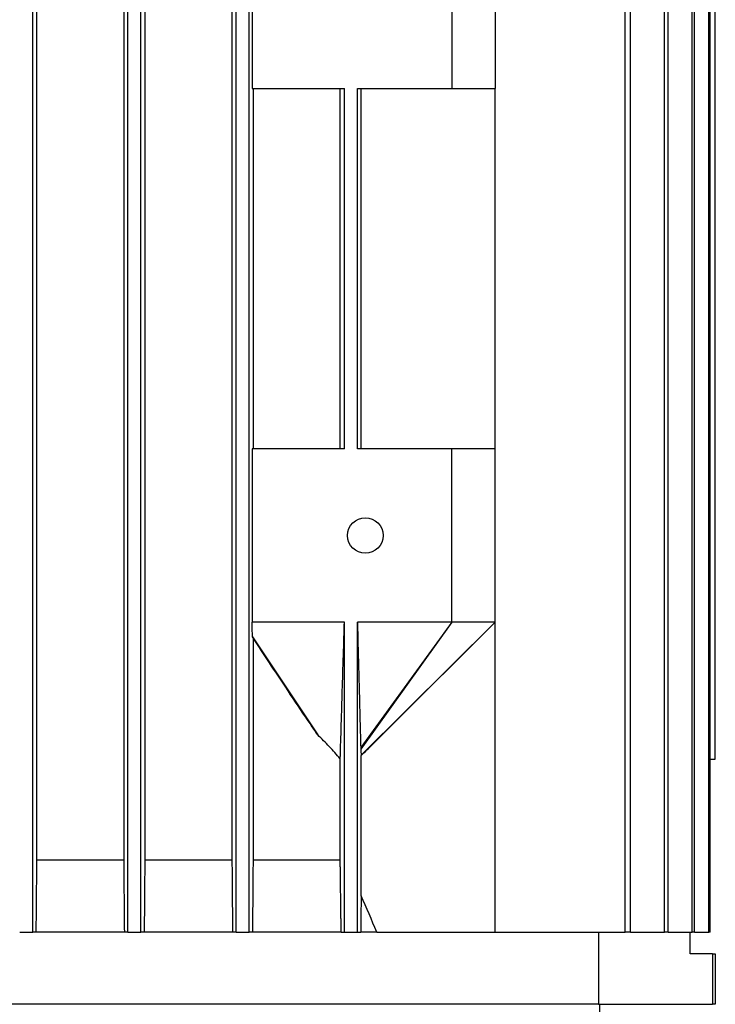
# Model space of a CAD drawing. Units: millimetres. Extents: x 544 to 7315, y 68 to 9534.
# Drawn here: x 2115 to 2185, y 8120 to 8220 of the extents above; entities that cross this region are included whole.
import ezdxf

# ---------------------------------------------------------------- set-up
doc = ezdxf.new("R2010")
doc.units = ezdxf.units.MM
doc.header["$LTSCALE"] = 35
doc.layers.add('Visible Edges(Hillmar_metric)', color=7, linetype='Continuous', lineweight=25)

msp = doc.modelspace()

# ---------------------------------------------------------------- linework, layer by layer
at = {"layer": 'Visible Edges(Hillmar_metric)'}
for p, q in [((2115.9749, 8127.6882), (2115.9749, 8261.8549)), ((2125.5999, 8127.6882), (2125.5999, 8261.8549)), ((2126.9124, 8127.6882), (2126.9124, 8261.8549)), ((2136.5374, 8127.6882), (2136.5374, 8261.8549)), ((2137.8499, 8127.6882), (2137.8499, 8261.8549)), ((2175.8386, 8127.6882), (2175.8386, 8261.8549)), ((2176.3819, 8127.6882), (2176.3819, 8261.8549)), ((2179.8126, 8127.6882), (2179.8126, 8261.8549)), ((2180.208, 8127.6882), (2180.208, 8261.8549)), ((2182.6043, 8127.6882), (2182.6043, 8261.8549)), ((2182.8644, 8127.6882), (2182.8644, 8261.8549)), ((2184.2994, 8127.6882), (2184.2994, 8261.8549)), ((2184.4318, 8127.6882), (2184.4318, 8261.8549)), ((2116.4013, 8134.9799), (2116.4013, 8254.5632)), ((2125.1732, 8254.5632), (2125.1732, 8134.9799)), ((2127.3392, 8134.9799), (2127.3392, 8254.5632)), ((2136.1102, 8254.5632), (2136.1102, 8134.9799)), ((2184.9518, 8145.1882), (2184.9518, 8244.3549)), ((2184.9541, 8145.1882), (2184.9541, 8244.3549)), ((2138.1467, 8230.5007), (2138.1467, 8213.0007)), ((2158.3395, 8230.5007), (2158.3395, 8213.0007)), ((2162.7145, 8230.5007), (2162.7145, 8213.0007)), ((2138.1467, 8213.0007), (2147.4749, 8213.0007)), ((2138.2772, 8176.5424), (2138.2772, 8213.0007)), ((2147.0533, 8176.5424), (2147.0533, 8213.0007)), ((2147.4749, 8176.5424), (2147.4749, 8213.0007)), ((2148.7874, 8176.5424), (2148.7874, 8213.0007)), ((2148.7874, 8213.0007), (2158.3395, 8213.0007)), ((2149.1655, 8176.5424), (2149.1655, 8213.0007)), ((2158.3395, 8213.0007), (2162.7145, 8213.0007)), ((2162.7145, 8176.5424), (2162.7145, 8213.0007)), ((2138.1467, 8176.5424), (2138.1467, 8159.0424)), ((2147.4749, 8176.5424), (2138.1467, 8176.5424)), ((2158.3395, 8176.5424), (2148.7874, 8176.5424)), ((2158.3395, 8159.0424), (2158.3395, 8176.5424)), ((2162.7145, 8176.5424), (2158.3395, 8176.5424)), ((2162.7145, 8159.0424), (2162.7145, 8176.5424)), ((2147.4749, 8159.0424), (2138.1467, 8159.0424)), ((2147.4749, 8127.6882), (2147.4749, 8159.0424)), ((2148.7874, 8127.6882), (2148.7874, 8159.0424)), ((2158.3395, 8159.0424), (2148.7874, 8159.0424)), ((2158.3395, 8159.0424), (2149.1199, 8146.3657)), ((2158.3395, 8159.0424), (2149.1416, 8146.1979)), ((2162.7145, 8159.0424), (2149.1566, 8145.5884)), ((2162.7145, 8159.0424), (2151.9697, 8148.3189)), ((2162.7145, 8159.0424), (2158.3395, 8159.0424)), ((2162.7145, 8127.6882), (2162.7145, 8159.0424)), ((2138.1789, 8157.5528), (2144.783, 8147.6288)), ((2138.2772, 8134.9799), (2138.2772, 8157.3916)), ((2147.0533, 8134.9799), (2147.0533, 8145.2133)), ((2149.1655, 8131.3673), (2149.1655, 8145.553)), ((2184.4318, 8145.1882), (2184.9518, 8145.1882)), ((2184.9541, 8145.1882), (2184.9518, 8145.1882)), ((2125.1732, 8134.9799), (2116.4013, 8134.9799)), ((2136.1102, 8134.9799), (2127.3392, 8134.9799)), ((2147.0533, 8134.9799), (2138.2772, 8134.9799)), ((2114.6624, 8127.6882), (2115.9749, 8127.6882)), ((2116.3347, 8127.6882), (2115.9749, 8127.6882)), ((2125.2373, 8127.6882), (2116.3347, 8127.6882)), ((2125.5999, 8127.6882), (2125.2373, 8127.6882)), ((2125.5999, 8127.6882), (2126.9124, 8127.6882)), ((2127.2751, 8127.6882), (2126.9124, 8127.6882)), ((2136.1713, 8127.6882), (2127.2751, 8127.6882)), ((2136.5374, 8127.6882), (2136.1713, 8127.6882)), ((2136.5374, 8127.6882), (2137.8499, 8127.6882)), ((2138.216, 8127.6882), (2137.8499, 8127.6882)), ((2147.1474, 8127.6882), (2138.216, 8127.6882)), ((2147.1474, 8127.6882), (2147.4749, 8127.6882)), ((2147.4749, 8127.6882), (2148.7874, 8127.6882)), ((2148.7874, 8127.6882), (2149.1211, 8127.6882)), ((2150.7592, 8127.6882), (2149.1211, 8127.6882)), ((2150.7592, 8127.6882), (2162.7145, 8127.6882)), ((2162.7145, 8127.6882), (2175.8386, 8127.6882)), ((2173.1363, 8127.6882), (2173.1363, 8120.3965)), ((2176.3819, 8127.6882), (2175.8386, 8127.6882)), ((2176.3819, 8127.6882), (2179.8126, 8127.6882)), ((2180.208, 8127.6882), (2179.8126, 8127.6882)), ((2180.208, 8127.6882), (2182.6043, 8127.6882)), ((2182.402, 8125.5007), (2182.402, 8127.6882)), ((2182.8644, 8127.6882), (2182.6043, 8127.6882)), ((2182.8644, 8127.6882), (2184.2994, 8127.6882)), ((2184.4318, 8127.6882), (2184.2994, 8127.6882)), ((2184.6655, 8125.5007), (2182.402, 8125.5007)), ((2184.6655, 8125.5007), (2184.9541, 8125.5007)), ((2184.6655, 8125.5007), (2184.6655, 8120.3965)), ((2184.9541, 8125.5007), (2184.9541, 8120.3965)), ((2173.1363, 8120.3965), (2101.8373, 8120.3965)), ((2173.1363, 8120.3965), (2101.8373, 8120.3965)), ((2173.1363, 8120.3965), (2184.6655, 8120.3965)), ((2173.2536, 8120.3965), (2173.2536, 8097.8564)), ((2184.9541, 8120.3965), (2184.6655, 8120.3965))]:
    msp.add_line(p, q, dxfattribs=at)
msp.add_circle((2149.5895, 8167.7924), 1.7927, dxfattribs=at)
for points, knots in [([(2138.1789, 8157.5528), (2138.1736, 8157.8005), (2138.1682, 8158.0491), (2138.1574, 8158.5452), (2138.1521, 8158.794), (2138.1467, 8159.0424)], [-0.2824646, -0.2824646, -0.2824646, -0.2824646, -0.14124552, -0.14124552, 0, 0, 0, 0]), ([(2147.0533, 8145.2133), (2147.0577, 8145.3508), (2147.0623, 8145.4993), (2147.0732, 8145.8483), (2147.0803, 8146.0812), (2147.1314, 8147.7429), (2147.2526, 8151.7301), (2147.3291, 8154.2458), (2147.4179, 8157.165), (2147.4749, 8159.0424)], [-1.2987197, -1.2987197, -1.2987197, -1.2987197, -1.280613, -1.280613, -1.2526661, -1.2526661, -1.0589907, -1.0589907, 0, 0, 0, 0]), ([(2148.7874, 8159.0424), (2148.8396, 8157.0483), (2148.8951, 8154.9221), (2149.0052, 8150.6993), (2149.0238, 8149.9847), (2149.0609, 8148.5681), (2149.0773, 8147.9405), (2149.0984, 8147.1452), (2149.1102, 8146.7082), (2149.1199, 8146.3657)], [-2.0412569, -2.0412569, -2.0412569, -2.0412569, -1.2246066, -1.2246066, -0.4956763, -0.4956763, -0.2011097, -0.2011097, 0, 0, 0, 0]), ([(2138.2772, 8157.3916), (2138.2677, 8157.4067), (2138.2583, 8157.4219), (2138.2489, 8157.4373), (2138.2394, 8157.4526), (2138.23, 8157.4681), (2138.2206, 8157.4836), (2138.2067, 8157.5065), (2138.1928, 8157.5296), (2138.1789, 8157.5528)], [0, 0, 0, 0, 0.0017177136, 0.0017177136, 0.0017177136, 0.0034354271, 0.0034354271, 0.0034354271, 0.0059630297, 0.0059630297, 0.0059630297, 0.0059630297]), ([(2144.783, 8147.6288), (2144.3728, 8148.2221), (2143.943, 8148.8583), (2142.8773, 8150.4452), (2142.2083, 8151.4515), (2140.466, 8154.0776), (2139.3731, 8155.7316), (2138.2772, 8157.3916)], [0, 0, 0, 0, 0.3319438, 0.3319438, 0.8578549, 0.8578549, 1.7122748, 1.7122748, 1.7122748, 1.7122748]), ([(2149.1655, 8145.553), (2149.5104, 8145.8767), (2150.0188, 8146.3784), (2150.7285, 8147.0808), (2151.4609, 8147.8113), (2151.8274, 8148.177), (2151.8983, 8148.2477), (2151.9697, 8148.3189)], [-2.98516564, -2.98516564, -2.98516564, -2.98516564, -2.7872116, -2.7872116, -2.42706043, -2.42706043, -2.34091885, -2.34091885, -2.34091885, -2.34091885]), ([(2147.0533, 8145.2133), (2146.6958, 8145.6445), (2146.3439, 8146.0376), (2145.5722, 8146.851), (2145.1765, 8147.2476), (2144.783, 8147.6288)], [0.000001, 0.000001, 0.000001, 0.000001, 0.26974415, 0.26974415, 0.52573677, 0.52573677, 0.52573677, 0.52573677]), ([(2149.1199, 8146.3657), (2149.1234, 8146.3376), (2149.1271, 8146.3078), (2149.1343, 8146.2521), (2149.138, 8146.2241), (2149.1416, 8146.1979)], [-0.10878015, -0.10878015, -0.10878015, -0.10878015, -0.05430825, -0.05430825, 0, 0, 0, 0]), ([(2149.1416, 8146.1979), (2149.1439, 8146.0919), (2149.1463, 8145.9853), (2149.1513, 8145.7823), (2149.1539, 8145.6817), (2149.1566, 8145.5884)], [-0.11118886, -0.11118886, -0.11118886, -0.11118886, -0.05551097, -0.05551097, 0, 0, 0, 0])]:
    msp.add_open_spline(points, degree=3, knots=knots, dxfattribs=at)
for points in [[(2149.1566, 8145.5884), (2149.1596, 8145.574), (2149.1626, 8145.562), (2149.1655, 8145.553)], [(2116.3347, 8127.6882), (2116.3569, 8130.1191), (2116.3791, 8132.5497), (2116.4013, 8134.9799)], [(2125.1732, 8134.9799), (2125.1946, 8132.5499), (2125.216, 8130.1193), (2125.2373, 8127.6882)], [(2127.2751, 8127.6882), (2127.2964, 8130.1196), (2127.3178, 8132.5502), (2127.3392, 8134.9799)], [(2136.1102, 8134.9799), (2136.1307, 8132.5507), (2136.151, 8130.1201), (2136.1713, 8127.6882)], [(2138.216, 8127.6882), (2138.2363, 8130.1209), (2138.2566, 8132.5515), (2138.2772, 8134.9799)], [(2149.1655, 8131.3673), (2149.1506, 8130.1424), (2149.1358, 8128.916), (2149.1211, 8127.6882)], [(2150.7592, 8127.6882), (2150.2313, 8128.916), (2149.7001, 8130.1424), (2149.1655, 8131.3673)]]:
    msp.add_open_spline(points, degree=3, dxfattribs=at)
msp.add_rational_spline([(2147.1474, 8127.6882), (2147.0997, 8131.422), (2147.0533, 8134.9799)], [1.0001553258, 1.00093714369, 1.00138869996], degree=2, dxfattribs=at)

doc.saveas('drawing.dxf')
